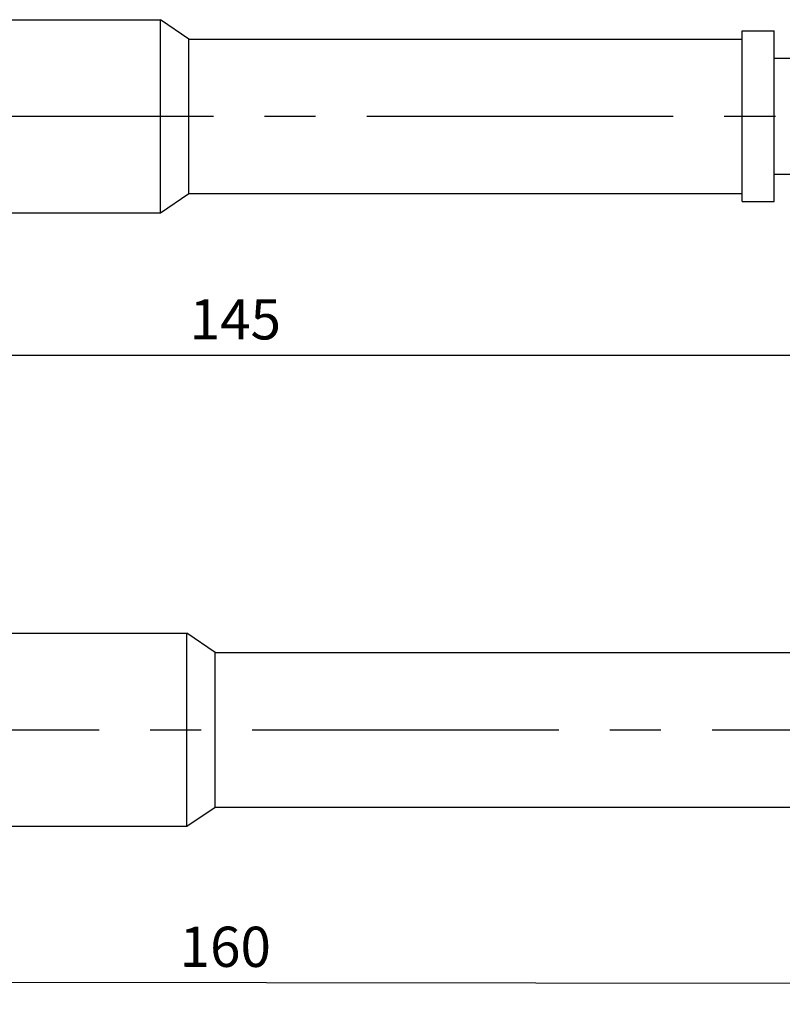
# Model space of a CAD drawing. Units: millimetres. Extents: x -254 to 2493, y 2509 to 4816.
# Drawn here: x 939 to 987, y 4123 to 4184 of the extents above; entities that cross this region are included whole.
import ezdxf

# ---------------------------------------------------------------- set-up
doc = ezdxf.new("R2010")
doc.units = ezdxf.units.MM
for name, pattern in [('CENTER2', [28.575, 19.05, -3.175, 3.175, -3.175]), ('phl_center', [0.75, 0.4, -0.35]), ('phl_thick', [0])]:
    doc.linetypes.add(name, pattern=pattern)
doc.layers.add('projection', color=7, linetype='Continuous')
doc.styles.get("Standard").update_dxf_attribs({"font": 'arial.ttf'})
doc.dimstyles.new('ISO-25', dxfattribs={"dimtxt": 2.5, "dimasz": 2.5, "dimexe": 1.25, "dimexo": 0.625, "dimtad": 1, "dimtxsty": 'Standard', "dimcen": 2.5, "dimadec": 0, "dimazin": 0, "dimtfac": 1, "dimtmove": 0, "dimatfit": 3, "dimfxl": 1, "dimarcsym": 0})

# ---------------------------------------------------------------- blocks, each defined once
blk = doc.blocks.new('ccLab_202412411325791_14')
at = {"layer": 'projection', "color": 7, "linetype": 'phl_thick'}
for p, q in [((0.000007, 6), (43.549999, 6)), ((45.299999, 4.8), (43.549999, 6)), ((43.549999, -6), (43.549999, 6)), ((79.699997, 5.3), (81.699997, 5.3)), ((79.699997, -5.3), (79.699997, 5.3)), ((81.699997, -5.3), (81.699997, 5.3)), ((45.299999, 4.8), (79.699997, 4.8)), ((45.299999, -4.8), (45.299999, 4.8)), ((81.699997, 3.6), (82.700005, 3.6)), ((81.699997, -3.6), (82.700005, -3.6)), ((43.549999, -6), (45.299999, -4.8)), ((45.299999, -4.8), (79.699997, -4.8)), ((79.699997, -5.3), (81.699997, -5.3)), ((0.000007, -6), (43.549999, -6))]:
    blk.add_line(p, q, dxfattribs=at)
at = {"layer": 'projection', "color": 3, "linetype": 'phl_center', "true_color": 0x00ff00}
for p, q in [((43.549999, -6), (43.549999, 6)), ((45.299999, -4.8), (45.299999, 4.8))]:
    blk.add_line(p, q, dxfattribs=at)
blk = doc.blocks.new('ccLab_202412411346666_14')
at = {"layer": 'projection', "color": 7, "linetype": 'phl_thick'}
for p, q in [((0.000007, 6), (53.299999, 6)), ((55.049999, 4.8), (53.299999, 6)), ((53.299999, -6), (53.299999, 6)), ((55.049999, 4.8), (94.699997, 4.8)), ((55.049999, -4.8), (55.049999, 4.8)), ((53.299999, -6), (55.049999, -4.8)), ((55.049999, -4.8), (94.699997, -4.8)), ((0.000007, -6), (53.299999, -6))]:
    blk.add_line(p, q, dxfattribs=at)
at = {"layer": 'projection', "color": 3, "linetype": 'phl_center', "true_color": 0x00ff00}
for p, q in [((53.299999, -6), (53.299999, 6)), ((55.049999, -4.8), (55.049999, 4.8))]:
    blk.add_line(p, q, dxfattribs=at)
blk = doc.blocks.new('*U104')
at = {"color": 0, "linetype": 'CENTER2', "transparency": 16777216}
blk.add_line((-51.132, 0), (103.73, 0), dxfattribs=at)
blk = doc.blocks.new('*U105')
at = {"color": 0, "linetype": 'CENTER2', "transparency": 16777216}
blk.add_line((-55.007, 0), (113.564, 0), dxfattribs=at)
blk = doc.blocks.new('*D191')
at = {"color": 0, "lineweight": -2, "transparency": 16777216}
for p, q in [((872.006, 4134.648), (871.992, 4123.212)), ((1032.006, 4134.448), (1031.992, 4123.012)), ((874.493, 4124.459), (1029.493, 4124.265))]:
    blk.add_line(p, q, dxfattribs=at)
at = {"color": 0, "transparency": 16777216}
for points in [[(874.494, 4124.876), (874.493, 4124.042), (871.993, 4124.462)], [(1029.494, 4124.682), (1029.493, 4123.849), (1031.993, 4124.262)]]:
    blk.add_solid(points, dxfattribs=at)
at = {"layer": 'Defpoints', "color": 0, "transparency": 16777216}
for p in [(872.007, 4135.273), (1032.007, 4135.073), (1031.993, 4124.262)]:
    blk.add_point(p, dxfattribs=at)
at = {"color": 0, "transparency": 16777216, "insert": (951.995, 4126.264), "char_height": 2.5, "attachment_point": 5, "rotation": 359.92838}
blk.add_mtext('160', dxfattribs=at)
blk = doc.blocks.new('*D192')
at = {"color": 0, "lineweight": -2, "transparency": 16777216}
for p, q in [((880.12, 4172.779), (880.12, 4162.108)), ((1025.12, 4172.779), (1025.12, 4162.108)), ((882.62, 4163.358), (1022.62, 4163.358))]:
    blk.add_line(p, q, dxfattribs=at)
at = {"color": 0, "transparency": 16777216}
for points in [[(882.62, 4163.775), (882.62, 4162.941), (880.12, 4163.358)], [(1022.62, 4163.775), (1022.62, 4162.941), (1025.12, 4163.358)]]:
    blk.add_solid(points, dxfattribs=at)
at = {"layer": 'Defpoints', "color": 0, "transparency": 16777216}
for p in [(880.12, 4173.404), (1025.12, 4173.404), (1025.12, 4163.358)]:
    blk.add_point(p, dxfattribs=at)
at = {"color": 0, "transparency": 16777216, "insert": (952.62, 4165.259), "char_height": 2.5, "attachment_point": 5}
blk.add_mtext('145', dxfattribs=at)

msp = doc.modelspace()

# ---------------------------------------------------------------- block references
for name, p in [('ccLab_202412411325791_14', (904.42, 4178.204)), ('ccLab_202412411346666_14', (896.307, 4140.073))]:
    msp.add_blockref(name, p)
at = {"linetype": 'CENTER2'}
for name, p in [('*U104', (926.195, 4178.204)), ('*U105', (922.957, 4140.073))]:
    msp.add_blockref(name, p, dxfattribs=at)

# ---------------------------------------------------------------- dimensions: what is measured, and where the dimension line sits
dim = msp.add_linear_dim(base=(1025.12, 4163.358), p1=(880.12, 4173.404), p2=(1025.12, 4173.404), dimstyle='ISO-25')
dim.commit()
dim.dimension.update_dxf_attribs({"geometry": '*D192', "text_midpoint": (952.62, 4165.259)})
dim = msp.add_aligned_dim(p1=(872.007, 4135.273), p2=(1032.007, 4135.073), distance=-10.811, dimstyle='ISO-25')
dim.commit()
dim.dimension.update_dxf_attribs({"geometry": '*D191', "text_midpoint": (951.995, 4126.264)})

doc.saveas('drawing.dxf')
